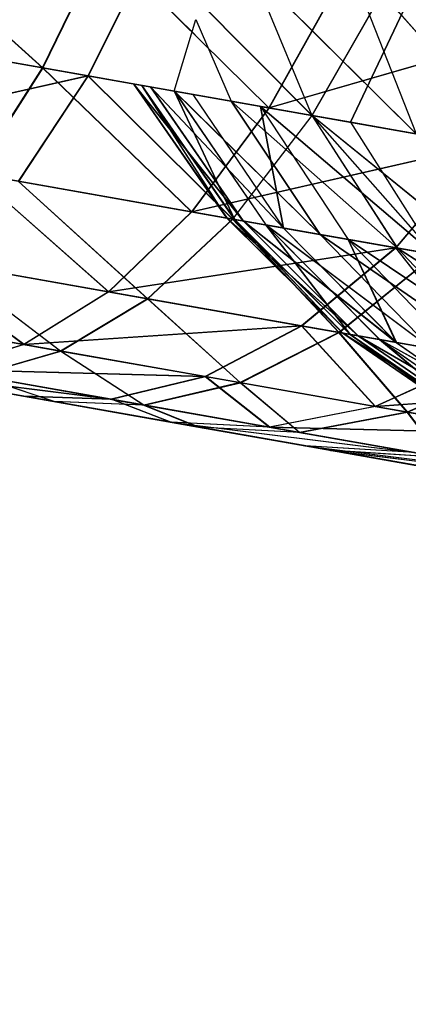
# Model space of a CAD drawing. Units: millimetres. Extents: x 142 to 913, y 163 to 967.
# Drawn here: x 191 to 192, y 690 to 691 of the extents above; entities that cross this region are included whole.
import ezdxf

# ---------------------------------------------------------------- set-up
doc = ezdxf.new("R2010")
doc.units = ezdxf.units.MM
doc.layers.add('COTA', color=1, linetype='Continuous')
doc.layers.add('RUBINETTOS', color=2, linetype='Continuous')
doc.styles.get("Standard").update_dxf_attribs({"font": 'arial.ttf'})
doc.dimstyles.new('Milímetros', dxfattribs={"dimtxt": 11, "dimasz": 5, "dimexe": 3, "dimexo": 10, "dimgap": 3, "dimtad": 1, "dimtxsty": 'Standard', "dimblk": 'DOT', "dimcen": 2.5, "dimadec": 0, "dimazin": 0, "dimtfac": 1, "dimtmove": 0, "dimatfit": 3, "dimldrblk": 'DOT', "dimfxl": 0, "dimarcsym": 0})

# ---------------------------------------------------------------- blocks, each defined once
blk = doc.blocks.new('_Dot')
at = {"color": 0, "linetype": 'ByBlock', "lineweight": -2}
blk.add_line((-0.5, 0), (-1, 0), dxfattribs=at)
at = {"color": 0, "linetype": 'ByBlock', "const_width": 0.5}
blk.add_lwpolyline([(-0.25, 0, 1), (0.25, 0, 1)], format="xyb", close=True, dxfattribs=at)
blk = doc.blocks.new('*D35')
at = {"layer": 'COTA', "color": 0, "lineweight": -2}
for p, q in [((157.5241, 711.4142), (157.5241, 954.30525)), ((394.52328, 459.18577), (394.52328, 954.30525)), ((162.5241, 951.30525), (389.52328, 951.30525))]:
    blk.add_line(p, q, dxfattribs=at)
at = {"layer": 'Defpoints', "color": 0}
for p in [(394.52328, 951.30525), (157.5241, 701.4142), (394.52328, 449.18577)]:
    blk.add_point(p, dxfattribs=at)
at = {"layer": 'COTA', "color": 0, "lineweight": -2, "xscale": 5, "yscale": 5, "zscale": 5, "rotation": 180}
blk.add_blockref('_Dot', (157.5241, 951.30525), dxfattribs=at)
at = {"layer": 'COTA', "color": 0, "lineweight": -2, "xscale": 5, "yscale": 5, "zscale": 5}
blk.add_blockref('_Dot', (394.52328, 951.30525), dxfattribs=at)
at = {"layer": 'COTA', "color": 0, "insert": (276.02369, 959.9253), "char_height": 11, "attachment_point": 5}
blk.add_mtext('237', dxfattribs=at)
blk = doc.blocks.new('*D41')
at = {"layer": 'COTA', "color": 0, "lineweight": -2}
for p, q in [((189.63717, 690.44417), (154.5241, 690.44417)), ((157.5241, 685.44417), (157.5241, 449.20683)), ((334.71285, 444.20683), (154.5241, 444.20683))]:
    blk.add_line(p, q, dxfattribs=at)
at = {"layer": 'Defpoints', "color": 0}
for p in [(199.63717, 690.44417), (157.5241, 444.20683), (344.71285, 444.20683)]:
    blk.add_point(p, dxfattribs=at)
at = {"layer": 'COTA', "color": 0, "lineweight": -2, "xscale": 5, "yscale": 5, "zscale": 5}
for p, rotation in [((157.5241, 690.44417), 90), ((157.5241, 444.20683), 270)]:
    blk.add_blockref('_Dot', p, dxfattribs=dict(at, rotation=rotation))
at = {"layer": 'COTA', "color": 0, "insert": (148.9078, 567.3255), "char_height": 11, "attachment_point": 5, "rotation": 90}
blk.add_mtext('245', dxfattribs=at)

msp = doc.modelspace()

# ---------------------------------------------------------------- linework, layer by layer
at = {"layer": 'RUBINETTOS'}
for p, q in [((191.29262, 690.60862), (191.39512, 690.51593)), ((191.39528, 690.51591), (191.29279, 690.60859)), ((191.39512, 690.51593), (191.42869, 690.58464)), ((191.42885, 690.58461), (191.39528, 690.51591)), ((191.42869, 690.58464), (191.52071, 690.49379)), ((191.47983, 690.53428), (191.42885, 690.58461)), ((191.45469, 690.58004), (191.42023, 690.5115)), ((191.45485, 690.58001), (191.4204, 690.51147)), ((191.54461, 690.48958), (191.45469, 690.58004)), ((191.45485, 690.58001), (191.54477, 690.48954)), ((191.51101, 690.57013), (191.54455, 690.48959)), ((191.60235, 690.4794), (191.51101, 690.57013)), ((191.5111, 690.57011), (191.60244, 690.47938)), ((191.55861, 690.56172), (191.52071, 690.49379)), ((191.55878, 690.5617), (191.52086, 690.49376)), ((191.58335, 690.55737), (191.54461, 690.48958)), ((191.54477, 690.48954), (191.58352, 690.55734)), ((191.57081, 690.55957), (191.60235, 690.4794)), ((191.57088, 690.55957), (191.60244, 690.47938)), ((191.66182, 690.4689), (191.58335, 690.55737)), ((191.58352, 690.55734), (191.66199, 690.46887)), ((191.56592, 690.48582), (191.59847, 690.5547)), ((191.59856, 690.55468), (191.56601, 690.48581)), ((191.46825, 690.50303), (191.48018, 690.54281)), ((191.48018, 690.54281), (191.49978, 690.49748)), ((191.52071, 690.49379), (191.68099, 690.54014)), ((191.68116, 690.54011), (191.52086, 690.49376)), ((191.39512, 690.51593), (191.26358, 690.53912)), ((191.26375, 690.53909), (191.39528, 690.51591)), ((191.28994, 690.53448), (191.42023, 690.5115)), ((191.4204, 690.51147), (191.2901, 690.53445)), ((191.35761, 690.45726), (191.39512, 690.51593)), ((191.39528, 690.51591), (191.35778, 690.45723)), ((191.52071, 690.49379), (191.39512, 690.51593)), ((191.39512, 690.51593), (191.47773, 690.43608)), ((191.39528, 690.51591), (191.52086, 690.49376)), ((191.47789, 690.43605), (191.39528, 690.51591)), ((191.42023, 690.5115), (191.25701, 690.47499)), ((191.25718, 690.47496), (191.4204, 690.51147)), ((191.42023, 690.5115), (191.38163, 690.45302)), ((191.4204, 690.51147), (191.38179, 690.45298)), ((191.42023, 690.5115), (191.54461, 690.48958)), ((191.5006, 690.43203), (191.42023, 690.5115)), ((191.47846, 690.50124), (191.4204, 690.51147)), ((191.4204, 690.51147), (191.50077, 690.43202)), ((191.49741, 690.4326), (191.44571, 690.50702)), ((191.44571, 690.50702), (191.50637, 690.43103)), ((191.50644, 690.43101), (191.44581, 690.507)), ((191.44581, 690.507), (191.49749, 690.43258)), ((191.50167, 690.43185), (191.45015, 690.50622)), ((191.45015, 690.50622), (191.49741, 690.4326)), ((191.49749, 690.43258), (191.45025, 690.50621)), ((191.45025, 690.50621), (191.50176, 690.43184)), ((191.50637, 690.43103), (191.45507, 690.50537)), ((191.45507, 690.50537), (191.52874, 690.42708)), ((191.52881, 690.42708), (191.45516, 690.50535)), ((191.45516, 690.50535), (191.50644, 690.43101)), ((191.46825, 690.50303), (191.49978, 690.49748)), ((191.54912, 690.42349), (191.46825, 690.50303)), ((191.46825, 690.50303), (191.51899, 690.4288)), ((191.46825, 690.50303), (191.50167, 690.43185)), ((191.50176, 690.43184), (191.46834, 690.50302)), ((191.46834, 690.50302), (191.51906, 690.42878)), ((191.46834, 690.50302), (191.54921, 690.42347)), ((191.47846, 690.50123), (191.52874, 690.42708)), ((191.47855, 690.50122), (191.52881, 690.42708)), ((191.54455, 690.48959), (191.49978, 690.49748)), ((191.49978, 690.49748), (191.54455, 690.48959)), ((191.59195, 690.41594), (191.49978, 690.49748)), ((191.49978, 690.49748), (191.54912, 690.42349)), ((191.54921, 690.42347), (191.49987, 690.49746)), ((191.49987, 690.49746), (191.59203, 690.41592)), ((191.52071, 690.49379), (191.47773, 690.43608)), ((191.52086, 690.49376), (191.47789, 690.43605)), ((191.52874, 690.42708), (191.51606, 690.49461)), ((191.51606, 690.49461), (191.56467, 690.42074)), ((191.56592, 690.48582), (191.51606, 690.49461)), ((191.51606, 690.49461), (191.61239, 690.41234)), ((191.54477, 690.48954), (191.51606, 690.49461)), ((191.54464, 690.48958), (191.51606, 690.49461)), ((191.51613, 690.4946), (191.56601, 690.48581)), ((191.61248, 690.41232), (191.51613, 690.4946)), ((191.51613, 690.4946), (191.56476, 690.42073)), ((191.51613, 690.4946), (191.52881, 690.42708)), ((191.63901, 690.47293), (191.52071, 690.49379)), ((191.52086, 690.49376), (191.63916, 690.4729)), ((191.54461, 690.48958), (191.5006, 690.43203)), ((191.50077, 690.43202), (191.54477, 690.48954)), ((191.54455, 690.48959), (191.60235, 690.4794)), ((191.64724, 690.40619), (191.54455, 690.48959)), ((191.54455, 690.48959), (191.59195, 690.41594)), ((191.54461, 690.48958), (191.66182, 690.4689)), ((191.61272, 690.41227), (191.54461, 690.48958)), ((191.60244, 690.47938), (191.54464, 690.48958)), ((191.59203, 690.41592), (191.54464, 690.48958)), ((191.54464, 690.48958), (191.64733, 690.40617)), ((191.66199, 690.46887), (191.54477, 690.48954)), ((191.54477, 690.48954), (191.61287, 690.41224)), ((191.62909, 690.47468), (191.56592, 690.48582)), ((191.56592, 690.48582), (191.61239, 690.41234)), ((191.56601, 690.48581), (191.62919, 690.47467)), ((191.56601, 690.48581), (191.61248, 690.41232)), ((191.47773, 690.43608), (191.63901, 690.47293)), ((191.63916, 690.4729), (191.47789, 690.43605)), ((191.63901, 690.47293), (191.59089, 690.41612)), ((191.59105, 690.41609), (191.63916, 690.4729)), ((191.63916, 690.4729), (191.59105, 690.41609)), ((191.47773, 690.43608), (191.35761, 690.45726)), ((191.35761, 690.45726), (191.43168, 690.39169)), ((191.35778, 690.45723), (191.47789, 690.43605)), ((191.43184, 690.39166), (191.35778, 690.45723)), ((191.38163, 690.45302), (191.5006, 690.43203)), ((191.45333, 690.38786), (191.38163, 690.45302)), ((191.50077, 690.43202), (191.38179, 690.45298)), ((191.38179, 690.45298), (191.4535, 690.38783)), ((191.47773, 690.43608), (191.43168, 690.39169)), ((191.47789, 690.43605), (191.43184, 690.39166)), ((191.59089, 690.41612), (191.47773, 690.43608)), ((191.47789, 690.43605), (191.59105, 690.41609)), ((191.5006, 690.43203), (191.45333, 690.38786)), ((191.4535, 690.38783), (191.50077, 690.43202)), ((191.5617, 690.36876), (191.49741, 690.4326)), ((191.49741, 690.4326), (191.57018, 690.36726)), ((191.57026, 690.36725), (191.49749, 690.43258)), ((191.49749, 690.43258), (191.56179, 690.36874)), ((191.5006, 690.43203), (191.61272, 690.41227)), ((191.5595, 690.36915), (191.5006, 690.43203)), ((191.61287, 690.41224), (191.50077, 690.43202)), ((191.50077, 690.43202), (191.55967, 690.36912)), ((191.56574, 690.36804), (191.50167, 690.43185)), ((191.50167, 690.43185), (191.5617, 690.36876)), ((191.56179, 690.36874), (191.50176, 690.43184)), ((191.50176, 690.43184), (191.56583, 690.36802)), ((191.57018, 690.36726), (191.50637, 690.43103)), ((191.50637, 690.43103), (191.59136, 690.36352)), ((191.59144, 690.36352), (191.50644, 690.43101)), ((191.50644, 690.43101), (191.57026, 690.36725)), ((191.51899, 690.4288), (191.54912, 690.42349)), ((191.61066, 690.36012), (191.51899, 690.4288)), ((191.51899, 690.4288), (191.58211, 690.36516)), ((191.51899, 690.4288), (191.56574, 690.36804)), ((191.56583, 690.36802), (191.51906, 690.42878)), ((191.51906, 690.42878), (191.5822, 690.36514)), ((191.54921, 690.42347), (191.51906, 690.42878)), ((191.51906, 690.42878), (191.61075, 690.3601)), ((191.56467, 690.42074), (191.52874, 690.42708)), ((191.52874, 690.42708), (191.59136, 690.36352)), ((191.52881, 690.42708), (191.56476, 690.42073)), ((191.52881, 690.42708), (191.59144, 690.36352)), ((191.54912, 690.42349), (191.59195, 690.41594)), ((191.6512, 690.35298), (191.54912, 690.42349)), ((191.54912, 690.42349), (191.61066, 690.36012)), ((191.59203, 690.41592), (191.54921, 690.42347)), ((191.61075, 690.3601), (191.54921, 690.42347)), ((191.54921, 690.42347), (191.6513, 690.35296)), ((191.59136, 690.36352), (191.56467, 690.42074)), ((191.56467, 690.42074), (191.62539, 690.35753)), ((191.61239, 690.41234), (191.56467, 690.42074)), ((191.56467, 690.42074), (191.67058, 690.34956)), ((191.56476, 690.42073), (191.61248, 690.41232)), ((191.67066, 690.34955), (191.56476, 690.42073)), ((191.56476, 690.42073), (191.62548, 690.35751)), ((191.56476, 690.42073), (191.59144, 690.36352)), ((191.43168, 690.39169), (191.59089, 690.41612)), ((191.59105, 690.41609), (191.43184, 690.39166)), ((191.59089, 690.41612), (191.53882, 690.3728)), ((191.53899, 690.37277), (191.59105, 690.41609)), ((191.59105, 690.41609), (191.53899, 690.37277)), ((191.69678, 690.39744), (191.59089, 690.41612)), ((191.59089, 690.41612), (191.6391, 690.35511)), ((191.59105, 690.41609), (191.69693, 690.39743)), ((191.63926, 690.35508), (191.59105, 690.41609)), ((191.59195, 690.41594), (191.64724, 690.40619)), ((191.70356, 690.34375), (191.59195, 690.41594)), ((191.59195, 690.41594), (191.6512, 690.35298)), ((191.64733, 690.40617), (191.59203, 690.41592)), ((191.6513, 690.35296), (191.59203, 690.41592)), ((191.59203, 690.41592), (191.70365, 690.34373)), ((191.43168, 690.39169), (191.31794, 690.41174)), ((191.31794, 690.41174), (191.38486, 690.36241)), ((191.31809, 690.41171), (191.43184, 690.39166)), ((191.38501, 690.36238), (191.31809, 690.41171)), ((191.61272, 690.41227), (191.5595, 690.36915)), ((191.55967, 690.36912), (191.61287, 690.41224)), ((191.3407, 690.40773), (191.45333, 690.38786)), ((191.40519, 690.35882), (191.3407, 690.40773)), ((191.4535, 690.38783), (191.34086, 690.4077)), ((191.34086, 690.4077), (191.40534, 690.35881)), ((191.43168, 690.39169), (191.38486, 690.36241)), ((191.43184, 690.39166), (191.38501, 690.36238)), ((191.45333, 690.38786), (191.40519, 690.35882)), ((191.40534, 690.35881), (191.4535, 690.38783)), ((191.53882, 690.3728), (191.43168, 690.39169)), ((191.43184, 690.39166), (191.53899, 690.37277)), ((191.45333, 690.38786), (191.5595, 690.36915)), ((191.50486, 690.34126), (191.45333, 690.38786)), ((191.55967, 690.36912), (191.4535, 690.38783)), ((191.4535, 690.38783), (191.50501, 690.34123)), ((191.38486, 690.36241), (191.27807, 690.38124)), ((191.27822, 690.38122), (191.38501, 690.36238)), ((191.29943, 690.37748), (191.40519, 690.35882)), ((191.40534, 690.35881), (191.29958, 690.37745)), ((191.38486, 690.36241), (191.53882, 690.3728)), ((191.53899, 690.37277), (191.38501, 690.36238)), ((191.53882, 690.3728), (191.48545, 690.34468)), ((191.48562, 690.34465), (191.53899, 690.37277)), ((191.53899, 690.37277), (191.48562, 690.34465)), ((191.6391, 690.35511), (191.53882, 690.3728)), ((191.53882, 690.3728), (191.57959, 690.32808)), ((191.53899, 690.37277), (191.63926, 690.35508)), ((191.57976, 690.32805), (191.53899, 690.37277)), ((191.5595, 690.36915), (191.50486, 690.34126)), ((191.50501, 690.34123), (191.55967, 690.36912)), ((191.5595, 690.36915), (191.65807, 690.35176)), ((191.5974, 690.32493), (191.5595, 690.36915)), ((191.65824, 690.35174), (191.55967, 690.36912)), ((191.55967, 690.36912), (191.59757, 690.3249)), ((191.63517, 690.31828), (191.5617, 690.36876)), ((191.5617, 690.36876), (191.64312, 690.31688)), ((191.64319, 690.31686), (191.56179, 690.36874)), ((191.56179, 690.36874), (191.63524, 690.31826)), ((191.63897, 690.31761), (191.56574, 690.36804)), ((191.56574, 690.36804), (191.63517, 690.31828)), ((191.63524, 690.31826), (191.56583, 690.36802)), ((191.56583, 690.36802), (191.63906, 690.31759)), ((191.64312, 690.31688), (191.57018, 690.36726)), ((191.57018, 690.36726), (191.663, 690.31337)), ((191.66309, 690.31335), (191.57026, 690.36725)), ((191.57026, 690.36725), (191.64319, 690.31686)), ((191.58211, 690.36516), (191.61066, 690.36012)), ((191.68114, 690.31018), (191.58211, 690.36516)), ((191.58211, 690.36516), (191.65433, 690.31489)), ((191.58211, 690.36516), (191.63897, 690.31761)), ((191.63906, 690.31759), (191.5822, 690.36514)), ((191.5822, 690.36514), (191.65442, 690.31488)), ((191.61075, 690.3601), (191.5822, 690.36514)), ((191.5822, 690.36514), (191.68123, 690.31015)), ((191.38486, 690.36241), (191.33945, 690.34858)), ((191.38501, 690.36238), (191.33962, 690.34855)), ((191.48545, 690.34468), (191.38486, 690.36241)), ((191.38501, 690.36238), (191.48562, 690.34465)), ((191.62539, 690.35753), (191.59136, 690.36352)), ((191.59136, 690.36352), (191.663, 690.31337)), ((191.59144, 690.36352), (191.62548, 690.35751)), ((191.59144, 690.36352), (191.66309, 690.31335)), ((191.78885, 690.26243), (191.25092, 690.35728)), ((191.40519, 690.35882), (191.35842, 690.34524)), ((191.35859, 690.34521), (191.40534, 690.35881)), ((191.40519, 690.35882), (191.50486, 690.34126)), ((191.45141, 690.32885), (191.40519, 690.35882)), ((191.50501, 690.34123), (191.40534, 690.35881)), ((191.40534, 690.35881), (191.45157, 690.32882)), ((191.6391, 690.35511), (191.57959, 690.32808)), ((191.63926, 690.35508), (191.57976, 690.32805)), ((191.43329, 690.33204), (191.29732, 690.3491)), ((191.38453, 690.33374), (191.29732, 690.3491)), ((191.29749, 690.34907), (191.43346, 690.33201)), ((191.29749, 690.34907), (191.38469, 690.33371)), ((191.43329, 690.33204), (191.33945, 690.34858)), ((191.33945, 690.34858), (191.48545, 690.34468)), ((191.65807, 690.35176), (191.5974, 690.32493)), ((191.59757, 690.3249), (191.65824, 690.35174)), ((191.31495, 690.34601), (191.40136, 690.33076)), ((191.40152, 690.33073), (191.31511, 690.34597)), ((191.33962, 690.34855), (191.43346, 690.33201)), ((191.48562, 690.34465), (191.33962, 690.34855)), ((191.35842, 690.34524), (191.45141, 690.32885)), ((191.40136, 690.33076), (191.35842, 690.34524)), ((191.45157, 690.32882), (191.35859, 690.34521)), ((191.40152, 690.33073), (191.35859, 690.34521)), ((191.48545, 690.34468), (191.43329, 690.33204)), ((191.43346, 690.33201), (191.48562, 690.34465)), ((191.48562, 690.34465), (191.43346, 690.33201)), ((191.57959, 690.32808), (191.48545, 690.34468)), ((191.48545, 690.34468), (191.52111, 690.31656)), ((191.48562, 690.34465), (191.57976, 690.32805)), ((191.52128, 690.31653), (191.48562, 690.34465)), ((191.50486, 690.34126), (191.45141, 690.32885)), ((191.45157, 690.32882), (191.50501, 690.34123)), ((191.50486, 690.34126), (191.5974, 690.32493)), ((191.53775, 690.31363), (191.50486, 690.34126)), ((191.59757, 690.3249), (191.50501, 690.34123)), ((191.50501, 690.34123), (191.53789, 690.3136)), ((191.57959, 690.32808), (191.73058, 690.33899)), ((191.73073, 690.33896), (191.57976, 690.32805)), ((191.43329, 690.33204), (191.38453, 690.33374)), ((191.46615, 690.31933), (191.38453, 690.33374)), ((191.43346, 690.33201), (191.38469, 690.33371)), ((191.38469, 690.33371), (191.4663, 690.31932)), ((191.38469, 690.33371), (191.43346, 690.33201)), ((191.45141, 690.32885), (191.40136, 690.33076)), ((191.40136, 690.33076), (191.4816, 690.31662)), ((191.45157, 690.32882), (191.40152, 690.33073)), ((191.48176, 690.31659), (191.40152, 690.33073)), ((191.52111, 690.31656), (191.43329, 690.33204)), ((191.46615, 690.31933), (191.43329, 690.33204)), ((191.43346, 690.33201), (191.52128, 690.31653)), ((191.4663, 690.31932), (191.43346, 690.33201)), ((191.45141, 690.32885), (191.53775, 690.31363)), ((191.45141, 690.32885), (191.4816, 690.31662)), ((191.53789, 690.3136), (191.45157, 690.32882)), ((191.48176, 690.31659), (191.45157, 690.32882)), ((191.57959, 690.32808), (191.52111, 690.31656)), ((191.57976, 690.32805), (191.52128, 690.31653)), ((191.66547, 690.31294), (191.57959, 690.32808)), ((191.57976, 690.32805), (191.66564, 690.31291)), ((191.5974, 690.32493), (191.53775, 690.31363)), ((191.53789, 690.3136), (191.59757, 690.3249)), ((191.5974, 690.32493), (191.68178, 690.31006)), ((191.61648, 690.29974), (191.5974, 690.32493)), ((191.68195, 690.31003), (191.59757, 690.3249)), ((191.59757, 690.3249), (191.61663, 690.29971)), ((191.52111, 690.31656), (191.46615, 690.31933)), ((191.54059, 690.30621), (191.46615, 690.31933)), ((191.46615, 690.31933), (191.60123, 690.30243)), ((191.52128, 690.31653), (191.4663, 690.31932)), ((191.4663, 690.31932), (191.6014, 690.3024)), ((191.4663, 690.31932), (191.54076, 690.30618)), ((191.53775, 690.31363), (191.4816, 690.31662)), ((191.4816, 690.31662), (191.55475, 690.30371)), ((191.53789, 690.3136), (191.48176, 690.31659)), ((191.55492, 690.30369), (191.48176, 690.31659)), ((191.60123, 690.30243), (191.52111, 690.31656)), ((191.52111, 690.31656), (191.66547, 690.31294)), ((191.52128, 690.31653), (191.6014, 690.3024)), ((191.66564, 690.31291), (191.52128, 690.31653)), ((191.53775, 690.31363), (191.61648, 690.29974)), ((191.61663, 690.29971), (191.53789, 690.3136)), ((191.60743, 690.29443), (191.54059, 690.30621)), ((191.54059, 690.30621), (191.67316, 690.28975)), ((191.60123, 690.30243), (191.54059, 690.30621)), ((191.6014, 690.3024), (191.54076, 690.30618)), ((191.54076, 690.30618), (191.67331, 690.28972)), ((191.54076, 690.30618), (191.60758, 690.2944)), ((191.61648, 690.29974), (191.55475, 690.30371)), ((191.55475, 690.30371), (191.6866, 690.28738)), ((191.55475, 690.30371), (191.61994, 690.29222)), ((191.62009, 690.29219), (191.55492, 690.30369)), ((191.55492, 690.30369), (191.68677, 690.28735)), ((191.61663, 690.29971), (191.55492, 690.30369))]:
    msp.add_line(p, q, dxfattribs=at)

# ---------------------------------------------------------------- dimensions: what is measured, and where the dimension line sits
at = {"layer": 'COTA'}
dim = msp.add_linear_dim(base=(394.52328, 951.30525), p1=(157.5241, 701.4142), p2=(394.52328, 449.18577), dimstyle='Milímetros', dxfattribs=at)
dim.commit()
dim.dimension.update_dxf_attribs({"geometry": '*D35', "text_midpoint": (276.02369, 959.9253)})
dim = msp.add_linear_dim(base=(157.5241, 444.20683), p1=(199.63717, 690.44417), p2=(344.71285, 444.20683), angle=90, text='245', dimstyle='Milímetros', dxfattribs=at)
dim.commit()
dim.dimension.update_dxf_attribs({"geometry": '*D41', "text_midpoint": (148.9078, 567.3255)})

doc.saveas('drawing.dxf')
